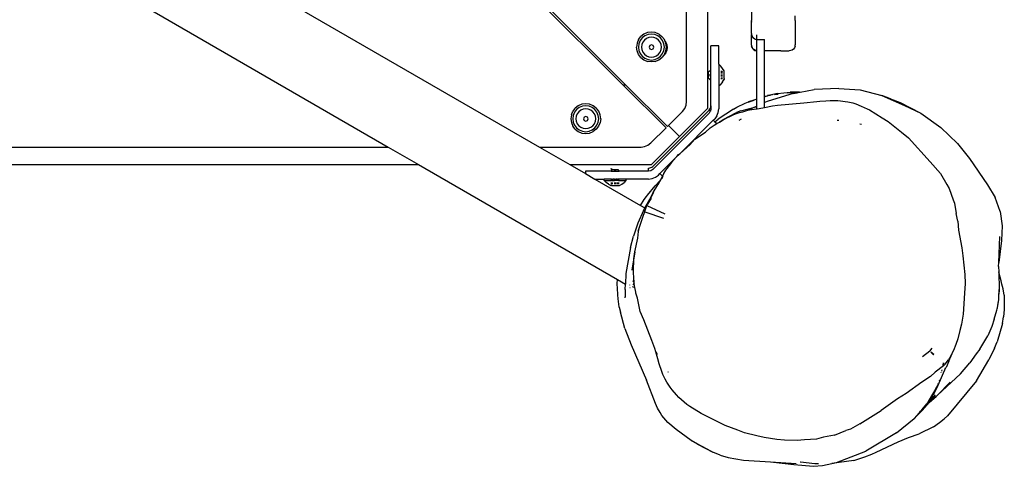
# Model space of a CAD drawing. Units: millimetres. Extents: x -5200 to 381523, y -3372 to 6911.
# Drawn here: x -1709 to -1214, y 3202 to 3426 of the extents above; entities that cross this region are included whole.
import ezdxf

# ---------------------------------------------------------------- set-up
doc = ezdxf.new("R2010")
doc.units = ezdxf.units.MM
doc.layers.add('Toestel 2D', color=7, linetype='Continuous', lineweight=20)
doc.layers.add('VP-EQ', color=7, linetype='Continuous', true_color=0x8a3492, plot=False)

# ---------------------------------------------------------------- blocks, each defined once
blk = doc.blocks.new('RB2867')
at = {"layer": 'VP-EQ', "color": 0}
for p, q in [((7858.805, -2484.798), (7858.805, -2440.894)), ((7837.729, -2479.189), (7851.409, -2487.088)), ((7855.615, -2483.969), (7850.836, -2479.189)), ((7850.905, -2479.117), (7855.757, -2483.969)), ((7859.867, -2485.14), (7859.867, -2479.591)), ((7831.413, -2479.931), (7843.809, -2487.088)), ((7862.067, -2479.835), (7862.067, -2480.731)), ((7864.267, -2480.731), (7864.267, -2480.485)), ((7862.077, -2480.806), (7862.067, -2480.731)), ((7862.067, -2481.375), (7862.067, -2480.731)), ((7864.267, -2480.731), (7864.256, -2480.806)), ((7864.267, -2480.731), (7864.267, -2481.953)), ((7856.388, -2481.688), (7856.313, -2481.869)), ((7856.388, -2481.688), (7856.507, -2481.533)), ((7856.576, -2481.602), (7856.472, -2481.737)), ((7856.662, -2481.413), (7856.507, -2481.533)), ((7856.711, -2481.498), (7856.576, -2481.602)), ((7856.843, -2481.338), (7856.662, -2481.413)), ((7856.788, -2481.631), (7856.684, -2481.71)), ((7856.868, -2481.433), (7856.711, -2481.498)), ((7856.908, -2481.581), (7856.788, -2481.631)), ((7857.037, -2481.313), (7856.843, -2481.338)), ((7857.037, -2481.411), (7856.868, -2481.433)), ((7857.037, -2481.564), (7856.908, -2481.581)), ((7857.231, -2481.338), (7857.037, -2481.313)), ((7857.206, -2481.433), (7857.037, -2481.411)), ((7857.166, -2481.581), (7857.037, -2481.564)), ((7857.287, -2481.631), (7857.166, -2481.581)), ((7857.364, -2481.498), (7857.206, -2481.433)), ((7857.412, -2481.413), (7857.231, -2481.338)), ((7857.39, -2481.71), (7857.287, -2481.631)), ((7857.499, -2481.602), (7857.364, -2481.498)), ((7857.441, -2481.435), (7857.412, -2481.413)), ((7857.441, -2481.435), (7857.567, -2481.532)), ((7857.602, -2481.737), (7857.499, -2481.602)), ((7857.567, -2481.532), (7857.687, -2481.688)), ((7857.724, -2481.779), (7857.687, -2481.688)), ((7862.067, -2481.375), (7862.068, -2481.4)), ((7862.068, -2481.4), (7862.067, -2481.407)), ((7862.067, -2481.407), (7862.067, -2481.627)), ((7862.067, -2481.407), (7862.071, -2481.429)), ((7862.067, -2481.627), (7862.071, -2481.429)), ((7862.067, -2481.96), (7862.067, -2481.627)), ((7862.093, -2481.5), (7862.071, -2481.429)), ((7862.093, -2481.5), (7862.105, -2481.526)), ((7862.105, -2481.526), (7862.148, -2481.584)), ((7862.148, -2481.584), (7862.168, -2481.604)), ((7862.168, -2481.604), (7862.226, -2481.646)), ((7862.226, -2481.646), (7862.252, -2481.658)), ((7862.252, -2481.658), (7862.317, -2481.677)), ((7862.317, -2481.455), (7862.317, -2481.646)), ((7862.317, -2481.677), (7862.319, -2481.677)), ((7862.317, -2481.677), (7862.317, -2482.235)), ((7862.319, -2481.677), (7862.367, -2481.681)), ((7862.367, -2481.681), (7862.717, -2481.681)), ((7862.717, -2482.24), (7862.717, -2481.681)), ((7856.313, -2481.869), (7856.288, -2482.063)), ((7856.314, -2482.257), (7856.288, -2482.063)), ((7856.407, -2481.894), (7856.385, -2482.063)), ((7856.385, -2482.063), (7856.407, -2482.232)), ((7856.472, -2481.737), (7856.407, -2481.894)), ((7856.555, -2481.934), (7856.538, -2482.063)), ((7856.538, -2482.063), (7856.555, -2482.192)), ((7856.605, -2481.814), (7856.555, -2481.934)), ((7856.555, -2482.192), (7856.605, -2482.313)), ((7856.684, -2481.71), (7856.605, -2481.814)), ((7856.953, -2481.979), (7856.918, -2482.063)), ((7856.918, -2482.063), (7856.953, -2482.148)), ((7857.037, -2481.944), (7856.953, -2481.979)), ((7856.953, -2482.148), (7857.037, -2482.182)), ((7857.122, -2481.979), (7857.037, -2481.944)), ((7857.037, -2482.182), (7857.122, -2482.148)), ((7857.157, -2482.063), (7857.122, -2481.979)), ((7857.122, -2482.148), (7857.157, -2482.063)), ((7857.47, -2481.814), (7857.39, -2481.71)), ((7857.52, -2481.934), (7857.47, -2481.814)), ((7857.47, -2482.313), (7857.52, -2482.192)), ((7857.537, -2482.063), (7857.52, -2481.934)), ((7857.52, -2482.192), (7857.537, -2482.063)), ((7857.668, -2481.894), (7857.602, -2481.737)), ((7857.69, -2482.063), (7857.668, -2481.894)), ((7857.668, -2482.232), (7857.69, -2482.063)), ((7857.724, -2481.779), (7857.76, -2481.825)), ((7857.762, -2481.869), (7857.724, -2481.779)), ((7857.76, -2481.825), (7857.812, -2481.952)), ((7857.787, -2482.063), (7857.762, -2481.869)), ((7857.762, -2482.257), (7857.787, -2482.063)), ((7857.812, -2481.952), (7857.83, -2482.088)), ((7857.83, -2482.088), (7857.812, -2482.224)), ((7860.422, -2481.993), (7860.022, -2481.993)), ((7860.022, -2483.2), (7860.022, -2481.993)), ((7860.422, -2482.927), (7860.422, -2481.993)), ((7862.069, -2481.965), (7862.067, -2481.96)), ((7862.069, -2481.965), (7862.072, -2481.995)), ((7862.075, -2482.007), (7862.072, -2481.995)), ((7862.074, -2482.011), (7862.075, -2482.007)), ((7862.074, -2482.011), (7862.074, -2482.027)), ((7862.093, -2482.063), (7862.074, -2482.011)), ((7862.074, -2482.027), (7862.096, -2482.09)), ((7862.107, -2482.09), (7862.093, -2482.063)), ((7862.096, -2482.09), (7862.132, -2482.147)), ((7862.149, -2482.147), (7862.107, -2482.09)), ((7862.132, -2482.147), (7862.179, -2482.194)), ((7862.171, -2482.168), (7862.149, -2482.147)), ((7862.23, -2482.207), (7862.171, -2482.168)), ((7862.179, -2482.194), (7862.236, -2482.23)), ((7864.179, -2482.165), (7864.117, -2482.213)), ((7864.226, -2482.103), (7864.179, -2482.165)), ((7864.237, -2482.075), (7864.226, -2482.103)), ((7864.237, -2482.075), (7864.256, -2482.031)), ((7864.259, -2482.011), (7864.256, -2482.031)), ((7864.259, -2482.011), (7864.26, -2482.004)), ((7864.26, -2482.004), (7864.267, -2481.953)), ((7856.389, -2482.437), (7856.314, -2482.257)), ((7856.508, -2482.592), (7856.389, -2482.437)), ((7856.407, -2482.232), (7856.472, -2482.389)), ((7856.472, -2482.389), (7856.576, -2482.524)), ((7856.508, -2482.592), (7856.663, -2482.711)), ((7856.576, -2482.524), (7856.711, -2482.628)), ((7856.605, -2482.313), (7856.684, -2482.416)), ((7856.684, -2482.416), (7856.788, -2482.496)), ((7856.711, -2482.628), (7856.868, -2482.693)), ((7856.788, -2482.496), (7856.908, -2482.545)), ((7856.908, -2482.545), (7857.037, -2482.562)), ((7857.037, -2482.562), (7857.166, -2482.545)), ((7857.166, -2482.545), (7857.287, -2482.496)), ((7857.206, -2482.693), (7857.364, -2482.628)), ((7857.287, -2482.496), (7857.39, -2482.416)), ((7857.364, -2482.628), (7857.499, -2482.524)), ((7857.39, -2482.416), (7857.47, -2482.313)), ((7857.412, -2482.711), (7857.567, -2482.592)), ((7857.499, -2482.524), (7857.602, -2482.389)), ((7857.659, -2482.473), (7857.567, -2482.592)), ((7857.602, -2482.389), (7857.668, -2482.232)), ((7857.661, -2482.471), (7857.659, -2482.473)), ((7857.661, -2482.471), (7857.687, -2482.438)), ((7857.676, -2482.459), (7857.661, -2482.471)), ((7857.76, -2482.35), (7857.676, -2482.459)), ((7857.687, -2482.438), (7857.762, -2482.257)), ((7857.812, -2482.224), (7857.76, -2482.35)), ((7862.257, -2482.22), (7862.23, -2482.207)), ((7862.236, -2482.23), (7862.3, -2482.252)), ((7862.317, -2482.235), (7862.257, -2482.22)), ((7862.3, -2482.252), (7862.317, -2482.254)), ((7862.317, -2482.235), (7862.317, -2482.254)), ((7862.317, -2482.254), (7862.317, -2484.677)), ((7862.717, -2482.24), (7863.533, -2482.249)), ((7862.717, -2482.256), (7862.717, -2482.24)), ((7863.533, -2482.249), (7862.717, -2482.256)), ((7862.717, -2484.536), (7862.717, -2482.256)), ((7863.533, -2482.249), (7863.967, -2482.253)), ((7864.044, -2482.243), (7863.967, -2482.253)), ((7864.117, -2482.213), (7864.044, -2482.243)), ((7856.663, -2482.711), (7856.844, -2482.786)), ((7857.037, -2482.811), (7856.844, -2482.786)), ((7856.868, -2482.693), (7857.037, -2482.716)), ((7857.037, -2482.716), (7857.206, -2482.693)), ((7857.231, -2482.786), (7857.037, -2482.811)), ((7857.231, -2482.786), (7857.412, -2482.711)), ((7860.422, -2482.927), (7860.52, -2483.023)), ((7860.422, -2482.927), (7860.422, -2484.015)), ((7860.608, -2483.134), (7860.52, -2483.023)), ((7860.686, -2483.253), (7860.608, -2483.134)), ((7859.904, -2483.305), (7859.893, -2483.306)), ((7859.893, -2483.306), (7859.893, -2483.636)), ((7859.904, -2483.637), (7859.893, -2483.636)), ((7859.915, -2483.302), (7859.904, -2483.305)), ((7859.915, -2483.64), (7859.904, -2483.637)), ((7859.924, -2483.297), (7859.915, -2483.302)), ((7859.924, -2483.645), (7859.915, -2483.64)), ((7859.932, -2483.29), (7859.924, -2483.297)), ((7859.932, -2483.652), (7859.924, -2483.645)), ((7860.022, -2483.2), (7859.932, -2483.29)), ((7859.932, -2483.29), (7859.932, -2483.296)), ((7859.932, -2483.518), (7859.932, -2483.424)), ((7859.932, -2483.646), (7859.932, -2483.652)), ((7859.932, -2483.652), (7860.022, -2483.741)), ((7860.022, -2483.741), (7860.022, -2483.2)), ((7860.599, -2483.297), (7860.52, -2483.297)), ((7860.52, -2483.299), (7860.599, -2483.297)), ((7860.52, -2483.315), (7860.608, -2483.315)), ((7860.52, -2483.319), (7860.608, -2483.319)), ((7860.52, -2483.35), (7860.608, -2483.35)), ((7860.608, -2483.357), (7860.52, -2483.355)), ((7860.52, -2483.452), (7860.608, -2483.452)), ((7860.52, -2483.49), (7860.608, -2483.49)), ((7860.52, -2483.506), (7860.608, -2483.506)), ((7860.52, -2483.642), (7860.608, -2483.642)), ((7860.608, -2483.645), (7860.52, -2483.645)), ((7860.537, -2483.626), (7860.547, -2483.622)), ((7860.608, -2483.623), (7860.547, -2483.622)), ((7860.547, -2483.622), (7860.608, -2483.626)), ((7860.599, -2483.297), (7860.603, -2483.299)), ((7860.677, -2483.642), (7860.674, -2483.645)), ((7860.677, -2483.642), (7860.686, -2483.642)), ((7860.686, -2483.645), (7860.677, -2483.642)), ((7860.686, -2483.642), (7860.686, -2483.253)), ((7860.686, -2483.645), (7860.686, -2483.642)), ((7860.686, -2483.645), (7860.686, -2483.689)), ((7855.757, -2483.969), (7855.615, -2483.969)), ((7857.77, -2486.123), (7855.615, -2483.969)), ((7855.757, -2483.969), (7857.84, -2486.053)), ((7860.022, -2485.016), (7860.022, -2483.741)), ((7860.422, -2484.015), (7860.52, -2483.919)), ((7860.422, -2484.015), (7860.422, -2485.169)), ((7860.608, -2483.808), (7860.52, -2483.919)), ((7860.608, -2483.808), (7860.686, -2483.689)), ((7866.46, -2484.151), (7865.217, -2484.198)), ((7866.46, -2484.151), (7867.526, -2484.21)), ((7862.717, -2484.536), (7862.851, -2484.507)), ((7862.717, -2484.853), (7862.717, -2484.536)), ((7862.761, -2484.54), (7862.743, -2484.544)), ((7862.761, -2484.54), (7862.851, -2484.507)), ((7862.851, -2484.507), (7862.866, -2484.505)), ((7862.866, -2484.505), (7862.873, -2484.503)), ((7862.984, -2484.479), (7862.873, -2484.503)), ((7862.873, -2484.503), (7863.025, -2484.48)), ((7862.873, -2484.503), (7862.911, -2484.49)), ((7864.162, -2484.397), (7862.896, -2484.78)), ((7862.984, -2484.479), (7862.911, -2484.49)), ((7863.372, -2484.397), (7862.984, -2484.479)), ((7863.119, -2484.459), (7862.984, -2484.479)), ((7863.217, -2484.451), (7863.399, -2484.422)), ((7863.36, -2484.424), (7863.232, -2484.443)), ((7863.372, -2484.397), (7864.007, -2484.328)), ((7863.856, -2484.369), (7864.298, -2484.344)), ((7864.442, -2484.335), (7864.007, -2484.328)), ((7864.007, -2484.328), (7864.298, -2484.344)), ((7864.162, -2484.397), (7864.357, -2484.36)), ((7864.298, -2484.344), (7864.309, -2484.343)), ((7864.309, -2484.343), (7864.442, -2484.335)), ((7864.309, -2484.343), (7864.347, -2484.346)), ((7864.317, -2484.361), (7864.357, -2484.36)), ((7864.411, -2484.35), (7864.347, -2484.346)), ((7864.357, -2484.36), (7864.411, -2484.35)), ((7864.411, -2484.35), (7864.484, -2484.336)), ((7864.484, -2484.336), (7864.442, -2484.335)), ((7864.484, -2484.336), (7864.507, -2484.332)), ((7864.507, -2484.332), (7865.217, -2484.198)), ((7867.526, -2484.21), (7868.608, -2484.496)), ((7868.608, -2484.496), (7869.749, -2484.996)), ((7869.043, -2484.661), (7868.608, -2484.496)), ((7869.043, -2484.661), (7869.53, -2484.849)), ((7853.18, -2485.168), (7853.207, -2485.133)), ((7853.362, -2485.013), (7853.207, -2485.133)), ((7853.411, -2485.098), (7853.276, -2485.202)), ((7853.543, -2484.938), (7853.362, -2485.013)), ((7853.568, -2485.033), (7853.411, -2485.098)), ((7853.737, -2484.913), (7853.543, -2484.938)), ((7853.737, -2485.011), (7853.568, -2485.033)), ((7853.737, -2485.164), (7853.608, -2485.181)), ((7853.931, -2484.938), (7853.737, -2484.913)), ((7853.906, -2485.033), (7853.737, -2485.011)), ((7853.866, -2485.181), (7853.737, -2485.164)), ((7854.064, -2485.098), (7853.906, -2485.033)), ((7854.112, -2485.013), (7853.931, -2484.938)), ((7854.199, -2485.202), (7854.064, -2485.098)), ((7854.268, -2485.133), (7854.112, -2485.013)), ((7854.306, -2485.183), (7854.268, -2485.133)), ((7858.452, -2486.555), (7859.867, -2485.14)), ((7858.6, -2485.293), (7858.711, -2485.148)), ((7858.711, -2485.148), (7858.781, -2484.979)), ((7858.781, -2484.979), (7858.805, -2484.798)), ((7859.972, -2485.183), (7859.999, -2485.131)), ((7859.999, -2485.131), (7860.016, -2485.075)), ((7860.016, -2485.075), (7860.022, -2485.016)), ((7860.022, -2485.016), (7860.022, -2485.169)), ((7861.164, -2485.175), (7861.335, -2485.081)), ((7861.335, -2485.081), (7861.743, -2484.881)), ((7861.743, -2484.881), (7861.911, -2484.81)), ((7862.233, -2484.707), (7861.906, -2484.823)), ((7861.906, -2484.823), (7862.203, -2484.725)), ((7862.233, -2484.707), (7861.911, -2484.81)), ((7861.915, -2485.169), (7862.172, -2485.098)), ((7861.926, -2485.221), (7862.172, -2485.098)), ((7861.961, -2485.21), (7862.317, -2485.162)), ((7862.172, -2485.098), (7862.317, -2485.026)), ((7862.172, -2485.098), (7862.29, -2485.066)), ((7862.317, -2484.677), (7862.233, -2484.707)), ((7862.317, -2484.68), (7862.233, -2484.707)), ((7862.29, -2485.066), (7862.301, -2485.063)), ((7862.317, -2484.677), (7862.317, -2484.68)), ((7862.317, -2484.68), (7862.317, -2485.026)), ((7862.317, -2485.026), (7862.317, -2485.162)), ((7862.317, -2485.162), (7862.453, -2485.143)), ((7862.317, -2485.162), (7862.317, -2485.196)), ((7862.453, -2485.143), (7862.717, -2485.095)), ((7862.896, -2484.78), (7862.717, -2484.853)), ((7862.717, -2485.095), (7862.717, -2484.853)), ((7862.717, -2485.095), (7863.119, -2485.021)), ((7863.119, -2485.021), (7863.366, -2484.977)), ((7863.366, -2484.977), (7864.694, -2484.87)), ((7864.694, -2484.87), (7865.351, -2484.805)), ((7865.351, -2484.805), (7865.503, -2484.779)), ((7865.503, -2484.779), (7865.794, -2484.764)), ((7865.794, -2484.764), (7866.017, -2484.745)), ((7866.017, -2484.745), (7866.411, -2484.755)), ((7866.411, -2484.755), (7866.543, -2484.762)), ((7866.543, -2484.762), (7866.767, -2484.792)), ((7866.767, -2484.792), (7866.912, -2484.817)), ((7866.912, -2484.817), (7867.154, -2484.873)), ((7867.154, -2484.873), (7867.303, -2484.918)), ((7867.303, -2484.918), (7867.575, -2485.028)), ((7867.575, -2485.028), (7867.877, -2485.163)), ((7867.877, -2485.163), (7867.992, -2485.222)), ((7869.53, -2484.849), (7870.571, -2485.385)), ((7869.749, -2484.996), (7870.571, -2485.385)), ((7853.013, -2485.469), (7852.988, -2485.663)), ((7853.013, -2485.469), (7853.088, -2485.288)), ((7853.107, -2485.494), (7853.085, -2485.663)), ((7853.18, -2485.168), (7853.088, -2485.288)), ((7853.172, -2485.337), (7853.107, -2485.494)), ((7853.276, -2485.202), (7853.172, -2485.337)), ((7853.255, -2485.534), (7853.238, -2485.663)), ((7853.305, -2485.414), (7853.255, -2485.534)), ((7853.384, -2485.31), (7853.305, -2485.414)), ((7853.488, -2485.231), (7853.384, -2485.31)), ((7853.608, -2485.181), (7853.488, -2485.231)), ((7853.653, -2485.579), (7853.618, -2485.663)), ((7853.737, -2485.544), (7853.653, -2485.579)), ((7853.822, -2485.579), (7853.737, -2485.544)), ((7853.857, -2485.663), (7853.822, -2485.579)), ((7853.987, -2485.231), (7853.866, -2485.181)), ((7854.09, -2485.31), (7853.987, -2485.231)), ((7854.17, -2485.414), (7854.09, -2485.31)), ((7854.22, -2485.534), (7854.17, -2485.414)), ((7854.302, -2485.337), (7854.199, -2485.202)), ((7854.237, -2485.663), (7854.22, -2485.534)), ((7854.368, -2485.494), (7854.302, -2485.337)), ((7854.387, -2485.288), (7854.306, -2485.183)), ((7854.39, -2485.663), (7854.368, -2485.494)), ((7854.462, -2485.469), (7854.387, -2485.288)), ((7854.487, -2485.663), (7854.462, -2485.469)), ((7857.106, -2488.057), (7859.934, -2485.228)), ((7857.106, -2488.209), (7859.934, -2485.381)), ((7857.895, -2485.998), (7858.6, -2485.293)), ((7859.934, -2485.228), (7859.972, -2485.183)), ((7859.934, -2485.228), (7859.996, -2485.289)), ((7859.996, -2485.289), (7859.934, -2485.381)), ((7859.999, -2485.284), (7859.996, -2485.289)), ((7860.022, -2485.169), (7859.999, -2485.284)), ((7860.328, -2485.519), (7860.217, -2485.664)), ((7860.328, -2485.519), (7860.398, -2485.35)), ((7861.164, -2485.175), (7860.388, -2485.686)), ((7860.398, -2485.35), (7860.422, -2485.169)), ((7860.641, -2485.706), (7861.314, -2485.356)), ((7861.32, -2485.409), (7860.744, -2485.666)), ((7861.533, -2485.269), (7861.314, -2485.356)), ((7861.32, -2485.409), (7861.466, -2485.357)), ((7861.466, -2485.357), (7861.637, -2485.316)), ((7861.533, -2485.269), (7861.915, -2485.169)), ((7861.637, -2485.316), (7861.926, -2485.221)), ((7861.926, -2485.221), (7861.961, -2485.21)), ((7867.992, -2485.222), (7868.632, -2485.614)), ((7868.632, -2485.614), (7868.926, -2485.806)), ((7870.571, -2485.385), (7871.579, -2486.106)), ((7852.988, -2485.663), (7853.013, -2485.857)), ((7853.013, -2485.857), (7853.088, -2486.038)), ((7853.085, -2485.663), (7853.107, -2485.832)), ((7853.208, -2486.193), (7853.088, -2486.038)), ((7853.107, -2485.832), (7853.172, -2485.989)), ((7853.172, -2485.989), (7853.276, -2486.124)), ((7853.238, -2485.663), (7853.255, -2485.792)), ((7853.255, -2485.792), (7853.305, -2485.913)), ((7853.276, -2486.124), (7853.411, -2486.228)), ((7853.305, -2485.913), (7853.384, -2486.016)), ((7853.384, -2486.016), (7853.488, -2486.096)), ((7853.488, -2486.096), (7853.608, -2486.145)), ((7853.608, -2486.145), (7853.737, -2486.162)), ((7853.618, -2485.663), (7853.653, -2485.748)), ((7853.653, -2485.748), (7853.737, -2485.782)), ((7853.737, -2485.782), (7853.822, -2485.748)), ((7853.737, -2486.162), (7853.866, -2486.145)), ((7853.822, -2485.748), (7853.857, -2485.663)), ((7853.866, -2486.145), (7853.987, -2486.096)), ((7853.987, -2486.096), (7854.09, -2486.016)), ((7854.064, -2486.228), (7854.199, -2486.124)), ((7854.09, -2486.016), (7854.17, -2485.913)), ((7854.17, -2485.913), (7854.22, -2485.792)), ((7854.199, -2486.124), (7854.302, -2485.989)), ((7854.22, -2485.792), (7854.237, -2485.663)), ((7854.386, -2486.038), (7854.267, -2486.193)), ((7854.302, -2485.989), (7854.368, -2485.832)), ((7854.368, -2485.832), (7854.39, -2485.663)), ((7854.461, -2485.857), (7854.386, -2486.038)), ((7854.487, -2485.663), (7854.461, -2485.857)), ((7857.01, -2486.883), (7857.77, -2486.123)), ((7857.838, -2485.94), (7857.84, -2485.943)), ((7857.84, -2486.053), (7857.895, -2485.998)), ((7858.452, -2486.555), (7857.895, -2485.998)), ((7858.476, -2487.405), (7860.147, -2485.734)), ((7859.75, -2486.331), (7859.989, -2486.122)), ((7859.989, -2486.122), (7860.184, -2485.98)), ((7860.147, -2485.734), (7860.217, -2485.664)), ((7860.147, -2485.734), (7860.228, -2485.816)), ((7860.184, -2485.98), (7860.32, -2485.907)), ((7860.199, -2485.839), (7860.228, -2485.816)), ((7860.228, -2485.816), (7860.388, -2485.686)), ((7860.228, -2485.816), (7860.32, -2485.907)), ((7860.32, -2485.907), (7860.452, -2485.836)), ((7860.452, -2485.836), (7860.592, -2485.761)), ((7860.502, -2485.797), (7860.452, -2485.836)), ((7860.502, -2485.797), (7860.641, -2485.706)), ((7860.592, -2485.761), (7860.744, -2485.666)), ((7861.449, -2485.732), (7861.561, -2485.677)), ((7866.449, -2485.752), (7866.37, -2485.747)), ((7867.516, -2485.916), (7867.592, -2485.932)), ((7868.926, -2485.806), (7869.609, -2486.342)), ((7871.579, -2486.106), (7872.409, -2486.905)), ((7853.208, -2486.193), (7853.363, -2486.312)), ((7853.363, -2486.312), (7853.543, -2486.386)), ((7853.411, -2486.228), (7853.568, -2486.293)), ((7853.543, -2486.386), (7853.737, -2486.412)), ((7853.568, -2486.293), (7853.737, -2486.316)), ((7853.737, -2486.316), (7853.906, -2486.293)), ((7853.737, -2486.412), (7853.931, -2486.386)), ((7853.906, -2486.293), (7854.064, -2486.228)), ((7853.931, -2486.386), (7854.112, -2486.312)), ((7854.267, -2486.193), (7854.112, -2486.312)), ((7857.038, -2487.969), (7858.452, -2486.555)), ((7859.218, -2486.689), (7859.75, -2486.331)), ((7859.6, -2486.403), (7859.603, -2486.401)), ((7869.609, -2486.342), (7869.952, -2486.626)), ((7869.952, -2486.626), (7871.045, -2487.825)), ((7818.274, -2487.088), (7843.809, -2487.088)), ((7843.809, -2487.088), (7845.335, -2487.969)), ((7851.409, -2487.088), (7856.515, -2487.088)), ((7851.409, -2487.088), (7852.935, -2487.969)), ((7856.515, -2487.088), (7856.696, -2487.064)), ((7856.696, -2487.064), (7856.865, -2486.994)), ((7856.865, -2486.994), (7857.01, -2486.883)), ((7858.476, -2487.405), (7858.977, -2486.964)), ((7858.977, -2486.964), (7859.218, -2486.689)), ((7872.409, -2486.905), (7873.018, -2487.667)), ((7857.46, -2488.421), (7858.312, -2487.569)), ((7858.127, -2487.771), (7858.312, -2487.569)), ((7858.312, -2487.569), (7858.405, -2487.468)), ((7858.409, -2487.472), (7858.312, -2487.569)), ((7858.405, -2487.468), (7858.476, -2487.405)), ((7818.274, -2487.969), (7845.335, -2487.969)), ((7845.335, -2487.969), (7855.336, -2493.741)), ((7852.935, -2487.969), (7857.038, -2487.969)), ((7852.935, -2487.969), (7853.718, -2488.421)), ((7856.952, -2488.139), (7857.009, -2488.122)), ((7857.009, -2488.122), (7857.06, -2488.094)), ((7857.06, -2488.094), (7857.106, -2488.057)), ((7857.763, -2488.25), (7858.015, -2487.928)), ((7858.015, -2487.928), (7858.127, -2487.771)), ((7871.045, -2487.825), (7871.555, -2488.417)), ((7873.018, -2487.667), (7873.928, -2488.979)), ((7853.718, -2488.297), (7853.718, -2488.421)), ((7855.009, -2488.297), (7853.718, -2488.297)), ((7853.718, -2488.421), (7854.197, -2488.697)), ((7854.993, -2488.179), (7855.048, -2488.157)), ((7854.993, -2488.179), (7855.048, -2488.201)), ((7855.032, -2488.273), (7855.009, -2488.297)), ((7855.009, -2488.297), (7855.418, -2488.297)), ((7855.032, -2488.273), (7855.039, -2488.265)), ((7855.038, -2488.273), (7855.032, -2488.273)), ((7855.039, -2488.265), (7855.044, -2488.255)), ((7855.044, -2488.255), (7855.047, -2488.245)), ((7855.047, -2488.245), (7855.048, -2488.234)), ((7855.048, -2488.201), (7855.048, -2488.157)), ((7855.378, -2488.234), (7855.048, -2488.234)), ((7855.166, -2488.273), (7855.26, -2488.273)), ((7855.379, -2488.245), (7855.378, -2488.234)), ((7855.383, -2488.255), (7855.379, -2488.245)), ((7855.388, -2488.265), (7855.383, -2488.255)), ((7855.394, -2488.273), (7855.388, -2488.265)), ((7855.394, -2488.273), (7855.388, -2488.273)), ((7855.418, -2488.297), (7855.394, -2488.273)), ((7856.894, -2488.297), (7855.418, -2488.297)), ((7856.894, -2488.145), (7856.952, -2488.139)), ((7856.894, -2488.297), (7856.894, -2488.145)), ((7857.009, -2488.274), (7856.894, -2488.297)), ((7857.106, -2488.209), (7857.009, -2488.274)), ((7857.075, -2488.673), (7857.244, -2488.603)), ((7857.244, -2488.603), (7857.389, -2488.492)), ((7857.389, -2488.492), (7857.46, -2488.421)), ((7857.46, -2488.421), (7857.59, -2488.552)), ((7857.59, -2488.552), (7857.478, -2488.76)), ((7857.528, -2488.705), (7857.596, -2488.558)), ((7857.528, -2488.705), (7857.605, -2488.619)), ((7857.664, -2488.412), (7857.59, -2488.552)), ((7857.596, -2488.558), (7857.664, -2488.412)), ((7857.596, -2488.558), (7857.622, -2488.584)), ((7857.664, -2488.412), (7857.763, -2488.25)), ((7871.555, -2488.417), (7871.885, -2488.976)), ((7854.197, -2488.697), (7856.483, -2490.017)), ((7854.197, -2488.697), (7854.663, -2488.697)), ((7854.663, -2488.763), (7854.663, -2488.697)), ((7855.039, -2488.697), (7854.663, -2488.697)), ((7854.67, -2488.763), (7854.663, -2488.763)), ((7854.67, -2488.763), (7854.766, -2488.861)), ((7854.67, -2488.763), (7855.039, -2488.763)), ((7854.876, -2488.949), (7854.766, -2488.861)), ((7854.876, -2488.949), (7854.996, -2489.027)), ((7855.039, -2489.027), (7854.996, -2489.027)), ((7855.039, -2488.763), (7855.039, -2488.697)), ((7855.039, -2488.697), (7855.043, -2488.697)), ((7855.042, -2488.763), (7855.039, -2488.763)), ((7855.039, -2488.949), (7855.039, -2488.861)), ((7855.042, -2489.018), (7855.039, -2489.015)), ((7855.039, -2489.027), (7855.042, -2489.018)), ((7855.039, -2489.027), (7855.042, -2489.027)), ((7855.043, -2488.697), (7855.042, -2488.763)), ((7855.058, -2488.763), (7855.042, -2488.763)), ((7855.042, -2488.861), (7855.042, -2488.949)), ((7855.042, -2489.018), (7855.042, -2489.027)), ((7855.042, -2489.027), (7855.431, -2489.027)), ((7855.043, -2488.697), (7855.058, -2488.697)), ((7855.058, -2488.697), (7855.058, -2488.763)), ((7855.058, -2488.697), (7855.061, -2488.697)), ((7855.061, -2488.763), (7855.058, -2488.763)), ((7855.058, -2488.878), (7855.061, -2488.885)), ((7855.062, -2488.888), (7855.058, -2488.949)), ((7855.061, -2488.885), (7855.059, -2488.881)), ((7855.061, -2488.763), (7855.061, -2488.697)), ((7855.061, -2488.697), (7855.094, -2488.697)), ((7855.061, -2488.763), (7855.178, -2488.763)), ((7855.062, -2488.888), (7855.061, -2488.885)), ((7855.061, -2488.949), (7855.062, -2488.888)), ((7855.094, -2488.697), (7855.093, -2488.761)), ((7855.178, -2488.697), (7855.094, -2488.697)), ((7855.178, -2488.697), (7855.178, -2488.763)), ((7855.178, -2488.697), (7855.194, -2488.697)), ((7855.194, -2488.763), (7855.178, -2488.763)), ((7855.178, -2488.861), (7855.178, -2488.949)), ((7855.194, -2488.697), (7855.194, -2488.763)), ((7855.194, -2488.697), (7855.231, -2488.697)), ((7855.232, -2488.763), (7855.194, -2488.763)), ((7855.194, -2488.861), (7855.194, -2488.949)), ((7855.231, -2488.697), (7855.232, -2488.763)), ((7855.231, -2488.697), (7855.248, -2488.697)), ((7855.248, -2488.763), (7855.232, -2488.763)), ((7855.232, -2488.861), (7855.232, -2488.949)), ((7855.248, -2488.697), (7855.248, -2488.763)), ((7855.332, -2488.697), (7855.248, -2488.697)), ((7855.331, -2488.763), (7855.248, -2488.763)), ((7855.328, -2488.949), (7855.329, -2488.861)), ((7855.331, -2488.763), (7855.332, -2488.697)), ((7855.336, -2488.763), (7855.331, -2488.763)), ((7855.332, -2488.697), (7855.335, -2488.697)), ((7855.334, -2488.861), (7855.334, -2488.949)), ((7855.335, -2488.697), (7855.336, -2488.763)), ((7855.335, -2488.697), (7855.365, -2488.697)), ((7855.366, -2488.763), (7855.336, -2488.763)), ((7855.365, -2488.697), (7855.366, -2488.763)), ((7855.365, -2488.697), (7855.369, -2488.697)), ((7855.366, -2488.763), (7855.369, -2488.697)), ((7855.369, -2488.763), (7855.366, -2488.763)), ((7855.366, -2488.861), (7855.366, -2488.949)), ((7855.369, -2488.697), (7855.369, -2488.763)), ((7855.385, -2488.7), (7855.369, -2488.697)), ((7855.488, -2488.697), (7855.369, -2488.697)), ((7855.385, -2488.763), (7855.369, -2488.763)), ((7855.369, -2488.861), (7855.369, -2488.949)), ((7855.488, -2488.697), (7855.385, -2488.7)), ((7855.385, -2488.7), (7855.388, -2488.707)), ((7855.388, -2488.707), (7855.385, -2488.763)), ((7855.388, -2488.763), (7855.385, -2488.763)), ((7855.385, -2488.861), (7855.388, -2488.94)), ((7855.388, -2488.94), (7855.385, -2488.944)), ((7855.388, -2488.763), (7855.388, -2488.707)), ((7855.388, -2488.763), (7855.757, -2488.763)), ((7855.388, -2488.94), (7855.388, -2488.861)), ((7855.431, -2489.027), (7855.551, -2488.949)), ((7855.763, -2488.697), (7855.488, -2488.697)), ((7855.551, -2488.949), (7855.661, -2488.861)), ((7855.757, -2488.763), (7855.661, -2488.861)), ((7855.757, -2488.763), (7855.763, -2488.763)), ((7855.763, -2488.763), (7855.763, -2488.697)), ((7856.894, -2488.697), (7855.763, -2488.697)), ((7856.845, -2489.498), (7857.227, -2489.038)), ((7856.894, -2488.697), (7857.075, -2488.673)), ((7857.123, -2489.366), (7857.356, -2488.988)), ((7857.227, -2489.038), (7857.478, -2488.76)), ((7857.356, -2488.988), (7857.517, -2488.728)), ((7857.478, -2488.76), (7857.356, -2488.988)), ((7857.517, -2488.728), (7857.528, -2488.705)), ((7871.885, -2488.976), (7871.995, -2489.165)), ((7873.928, -2488.979), (7874.316, -2489.63)), ((7856.667, -2489.73), (7856.789, -2489.569)), ((7856.789, -2489.569), (7856.845, -2489.498)), ((7857.147, -2489.379), (7856.841, -2489.959)), ((7856.979, -2489.674), (7857.123, -2489.366)), ((7857.147, -2489.379), (7856.979, -2489.674)), ((7871.995, -2489.165), (7872.199, -2489.745)), ((7856.483, -2490.017), (7856.667, -2489.73)), ((7856.483, -2490.017), (7856.709, -2490.147)), ((7856.709, -2490.147), (7856.964, -2489.699)), ((7856.759, -2490.176), (7856.811, -2490.022)), ((7856.811, -2490.022), (7856.786, -2490.063)), ((7856.811, -2490.022), (7856.841, -2489.959)), ((7856.811, -2490.022), (7857.714, -2490.451)), ((7857.022, -2489.651), (7856.841, -2489.959)), ((7856.841, -2489.959), (7856.964, -2489.699)), ((7856.964, -2489.699), (7856.979, -2489.674)), ((7872.199, -2489.745), (7872.264, -2489.91)), ((7872.264, -2489.91), (7872.356, -2490.432)), ((7874.566, -2490.328), (7874.316, -2489.63)), ((7856.638, -2490.271), (7856.355, -2490.916)), ((7856.464, -2491.02), (7856.645, -2490.504)), ((7856.638, -2490.271), (7856.709, -2490.147)), ((7856.645, -2490.504), (7856.702, -2490.336)), ((7856.702, -2490.336), (7856.707, -2490.326)), ((7856.702, -2490.336), (7857.647, -2490.668)), ((7856.707, -2490.326), (7856.759, -2490.176)), ((7856.717, -2490.153), (7856.734, -2490.162)), ((7856.753, -2490.173), (7856.759, -2490.176)), ((7872.436, -2490.809), (7872.356, -2490.432)), ((7874.566, -2490.328), (7874.67, -2491.048)), ((7856.355, -2490.916), (7856.134, -2491.561)), ((7856.371, -2491.307), (7856.453, -2491.068)), ((7856.392, -2491.339), (7856.453, -2491.068)), ((7856.453, -2491.068), (7856.454, -2491.065)), ((7856.454, -2491.065), (7856.464, -2491.02)), ((7856.454, -2491.065), (7856.469, -2491.021)), ((7872.436, -2490.809), (7872.475, -2491.266)), ((7874.67, -2491.048), (7874.631, -2491.778)), ((7855.978, -2492.14), (7856.134, -2491.561)), ((7856.359, -2491.659), (7856.392, -2491.339)), ((7872.475, -2491.266), (7872.636, -2492.156)), ((7874.489, -2492.893), (7874.54, -2491.583)), ((7856.201, -2492.354), (7856.359, -2491.659)), ((7874.631, -2491.778), (7874.489, -2492.893)), ((7855.978, -2492.14), (7855.755, -2493.446)), ((7856.201, -2492.354), (7856.046, -2493.282)), ((7856.156, -2492.699), (7856.201, -2492.354)), ((7872.636, -2492.156), (7872.685, -2492.555)), ((7872.685, -2492.555), (7872.791, -2493.494)), ((7856.134, -2493.198), (7856.156, -2492.857)), ((7856.156, -2492.713), (7856.156, -2492.699)), ((7856.156, -2492.713), (7856.159, -2492.7)), ((7856.156, -2492.857), (7856.156, -2492.713)), ((7874.481, -2493.095), (7874.489, -2492.893)), ((7855.755, -2493.446), (7855.732, -2493.971)), ((7856.145, -2493.353), (7856.134, -2493.198)), ((7856.153, -2493.701), (7856.145, -2493.353)), ((7872.791, -2493.494), (7872.797, -2493.942)), ((7874.481, -2493.095), (7874.487, -2493.363)), ((7874.488, -2493.367), (7874.487, -2493.363)), ((7874.606, -2493.809), (7874.488, -2493.367)), ((7874.488, -2493.367), (7874.508, -2494.238)), ((7855.321, -2493.94), (7855.336, -2493.741)), ((7855.369, -2494.748), (7855.321, -2493.94)), ((7855.336, -2493.741), (7855.732, -2493.971)), ((7855.719, -2494.247), (7855.732, -2493.971)), ((7855.946, -2494.02), (7855.95, -2494.016)), ((7855.951, -2494.028), (7855.946, -2494.034)), ((7856.177, -2493.935), (7856.097, -2494.015)), ((7856.163, -2493.803), (7856.108, -2493.858)), ((7856.113, -2493.799), (7856.158, -2493.754)), ((7856.158, -2493.754), (7856.153, -2493.701)), ((7856.163, -2493.803), (7856.158, -2493.754)), ((7856.177, -2493.935), (7856.163, -2493.803)), ((7856.19, -2494.054), (7856.177, -2493.935)), ((7856.248, -2494.376), (7856.19, -2494.054)), ((7872.797, -2493.942), (7872.763, -2494.427)), ((7874.652, -2493.973), (7874.606, -2493.809)), ((7874.704, -2494.207), (7874.652, -2493.973)), ((7855.704, -2494.262), (7855.719, -2494.247)), ((7855.719, -2494.247), (7855.715, -2494.333)), ((7855.715, -2494.333), (7855.72, -2494.591)), ((7855.966, -2494.17), (7855.952, -2494.155)), ((7856.139, -2494.143), (7856.091, -2494.095)), ((7856.262, -2494.425), (7856.248, -2494.376)), ((7856.262, -2494.425), (7856.257, -2494.374)), ((7856.336, -2494.679), (7856.262, -2494.425)), ((7872.763, -2494.427), (7872.7, -2495.491)), ((7874.498, -2494.623), (7874.508, -2494.238)), ((7874.498, -2494.623), (7874.515, -2494.361)), ((7874.508, -2494.238), (7874.515, -2494.361)), ((7874.754, -2494.531), (7874.704, -2494.207)), ((7874.754, -2494.531), (7874.769, -2495.244)), ((7855.377, -2494.813), (7855.369, -2494.748)), ((7855.405, -2495.021), (7855.377, -2494.813)), ((7855.415, -2495.078), (7855.405, -2495.021)), ((7855.72, -2494.591), (7855.722, -2494.61)), ((7855.721, -2494.66), (7855.722, -2494.61)), ((7856.479, -2495.345), (7856.336, -2494.679)), ((7874.427, -2495.165), (7874.444, -2495.053)), ((7874.444, -2495.053), (7874.486, -2494.773)), ((7874.444, -2495.053), (7874.483, -2494.838)), ((7874.483, -2494.838), (7874.486, -2494.773)), ((7874.486, -2494.773), (7874.495, -2494.712)), ((7874.495, -2494.712), (7874.498, -2494.623)), ((7855.424, -2495.127), (7855.415, -2495.078)), ((7855.424, -2495.127), (7855.484, -2495.392)), ((7855.695, -2496.213), (7855.484, -2495.392)), ((7856.656, -2495.777), (7856.479, -2495.345)), ((7872.7, -2495.491), (7872.617, -2495.984)), ((7874.262, -2495.742), (7874.4, -2495.291)), ((7874.4, -2495.291), (7874.413, -2495.21)), ((7874.413, -2495.21), (7874.427, -2495.165)), ((7874.769, -2495.244), (7874.732, -2495.615)), ((7857.061, -2496.803), (7856.656, -2495.777)), ((7872.617, -2495.984), (7872.539, -2496.313)), ((7874.262, -2495.742), (7874.147, -2496.097)), ((7874.673, -2495.961), (7874.404, -2496.869)), ((7874.673, -2495.961), (7874.732, -2495.615)), ((7855.695, -2496.213), (7856.018, -2497.019)), ((7872.539, -2496.313), (7872.439, -2496.724)), ((7874.147, -2496.097), (7873.945, -2496.566)), ((7856.018, -2497.019), (7856.792, -2498.801)), ((7857.202, -2497.207), (7857.061, -2496.803)), ((7872.334, -2497.005), (7872.214, -2497.315)), ((7872.439, -2496.724), (7872.334, -2497.005)), ((7873.542, -2497.248), (7873.945, -2496.566)), ((7874.273, -2497.187), (7874.404, -2496.869)), ((7857.256, -2497.378), (7857.202, -2497.207)), ((7857.256, -2497.378), (7857.33, -2497.497)), ((7857.367, -2497.728), (7857.256, -2497.378)), ((7871.035, -2497.34), (7870.664, -2497.632)), ((7871.03, -2497.346), (7870.664, -2497.632)), ((7871.03, -2497.346), (7871.152, -2497.189)), ((7871.035, -2497.34), (7871.152, -2497.189)), ((7871.079, -2497.388), (7871.211, -2497.531)), ((7871.227, -2497.513), (7871.079, -2497.388)), ((7871.211, -2497.531), (7871.227, -2497.513)), ((7871.985, -2497.841), (7872.214, -2497.315)), ((7872.129, -2497.486), (7872.02, -2497.691)), ((7872.214, -2497.315), (7872.129, -2497.486)), ((7873.353, -2497.481), (7873.032, -2497.938)), ((7873.542, -2497.248), (7873.353, -2497.481)), ((7874.273, -2497.187), (7873.996, -2497.776)), ((7857.432, -2497.989), (7857.367, -2497.728)), ((7857.553, -2498.371), (7857.432, -2497.989)), ((7871.71, -2497.923), (7871.689, -2498.047)), ((7871.692, -2498.05), (7871.719, -2497.93)), ((7871.721, -2497.932), (7871.695, -2498.053)), ((7871.793, -2497.993), (7871.716, -2498.076)), ((7871.793, -2497.993), (7871.96, -2497.779)), ((7871.985, -2497.841), (7871.842, -2498.162)), ((7872.02, -2497.691), (7871.96, -2497.779)), ((7872.572, -2498.478), (7873.032, -2497.938)), ((7873.378, -2498.838), (7873.996, -2497.776)), ((7857.61, -2498.52), (7857.553, -2498.371)), ((7857.727, -2498.751), (7857.61, -2498.52)), ((7857.865, -2498.367), (7857.885, -2498.399)), ((7871.295, -2498.408), (7871.055, -2498.61)), ((7871.716, -2498.076), (7871.295, -2498.408)), ((7872.572, -2498.478), (7871.419, -2499.554)), ((7871.438, -2499.048), (7871.838, -2498.166)), ((7871.591, -2498.415), (7871.602, -2498.404)), ((7871.623, -2498.358), (7871.64, -2498.283)), ((7871.794, -2498.209), (7871.819, -2498.184)), ((7871.838, -2498.166), (7871.842, -2498.162)), ((7857.242, -2499.972), (7856.792, -2498.801)), ((7857.808, -2498.904), (7857.727, -2498.751)), ((7857.972, -2499.146), (7857.808, -2498.904)), ((7870.623, -2498.907), (7869.843, -2499.476)), ((7871.055, -2498.61), (7870.623, -2498.907)), ((7871.423, -2499.003), (7871.417, -2499.008)), ((7871.419, -2499.554), (7872.05, -2498.903)), ((7871.511, -2498.809), (7871.497, -2498.85)), ((7873.378, -2498.838), (7871.922, -2500.593)), ((7858.078, -2499.295), (7857.972, -2499.146)), ((7858.295, -2499.538), (7858.078, -2499.295)), ((7869.843, -2499.476), (7869.406, -2499.742)), ((7870.962, -2499.876), (7871.224, -2499.416)), ((7871.427, -2499.069), (7871.189, -2499.551)), ((7871.224, -2499.416), (7871.339, -2499.22)), ((7871.343, -2499.212), (7871.339, -2499.22)), ((7871.343, -2499.212), (7871.427, -2499.069)), ((7871.427, -2499.069), (7871.414, -2499.112)), ((7871.427, -2499.069), (7871.438, -2499.048)), ((7857.35, -2500.204), (7857.242, -2499.972)), ((7858.422, -2499.675), (7858.295, -2499.538)), ((7858.681, -2499.905), (7858.422, -2499.675)), ((7858.823, -2500.023), (7858.681, -2499.905)), ((7869.406, -2499.742), (7868.586, -2500.319)), ((7870.658, -2500.311), (7870.924, -2499.943)), ((7870.804, -2500.082), (7870.88, -2499.994)), ((7870.882, -2499.99), (7870.88, -2499.994)), ((7870.882, -2499.99), (7870.924, -2499.943)), ((7870.886, -2500.035), (7870.992, -2499.925)), ((7870.886, -2500.035), (7870.942, -2499.967)), ((7870.924, -2499.943), (7871.189, -2499.551)), ((7870.924, -2499.943), (7870.961, -2499.878)), ((7870.942, -2499.967), (7870.994, -2499.903)), ((7870.942, -2499.967), (7870.992, -2499.925)), ((7870.962, -2499.876), (7870.961, -2499.878)), ((7870.992, -2499.925), (7871.301, -2499.605)), ((7870.992, -2499.925), (7871.344, -2499.631)), ((7871.078, -2499.804), (7870.994, -2499.903)), ((7871.026, -2499.846), (7871.021, -2499.855)), ((7871.026, -2499.846), (7871.061, -2499.807)), ((7871.038, -2499.84), (7871.026, -2499.846)), ((7871.296, -2499.547), (7871.078, -2499.804)), ((7871.301, -2499.605), (7871.078, -2499.804)), ((7871.344, -2499.631), (7871.419, -2499.554)), ((7857.474, -2500.427), (7857.35, -2500.204)), ((7857.558, -2500.576), (7857.474, -2500.427)), ((7858.97, -2500.119), (7858.823, -2500.023)), ((7859.537, -2500.482), (7858.97, -2500.119)), ((7860.141, -2500.777), (7859.537, -2500.482)), ((7867.516, -2501), (7868.586, -2500.319)), ((7870.242, -2500.736), (7870.658, -2500.311)), ((7870.476, -2500.459), (7870.242, -2500.736)), ((7870.476, -2500.459), (7870.511, -2500.423)), ((7870.521, -2500.406), (7870.511, -2500.423)), ((7870.521, -2500.406), (7870.557, -2500.363)), ((7870.557, -2500.363), (7870.62, -2500.296)), ((7870.62, -2500.296), (7870.798, -2500.087)), ((7870.658, -2500.311), (7870.886, -2500.035)), ((7870.798, -2500.087), (7870.804, -2500.082)), ((7857.87, -2500.924), (7857.558, -2500.576)), ((7858.273, -2501.284), (7857.87, -2500.924)), ((7860.749, -2501.086), (7860.141, -2500.777)), ((7869.358, -2501.45), (7870.242, -2500.736)), ((7871.211, -2501.144), (7871.519, -2500.935)), ((7871.519, -2500.935), (7871.746, -2500.753)), ((7871.746, -2500.753), (7871.922, -2500.593)), ((7859.026, -2501.83), (7858.273, -2501.284)), ((7861.377, -2501.32), (7860.749, -2501.086)), ((7861.713, -2501.444), (7861.377, -2501.32)), ((7862.339, -2501.607), (7861.713, -2501.444)), ((7866.24, -2501.574), (7866.809, -2501.34)), ((7867.039, -2501.262), (7866.809, -2501.34)), ((7867.516, -2501), (7867.039, -2501.262)), ((7869.358, -2501.45), (7867.807, -2502.373)), ((7871.211, -2501.144), (7870.486, -2501.493)), ((7859.353, -2502.013), (7859.026, -2501.83)), ((7859.026, -2501.83), (7859.827, -2502.26)), ((7862.71, -2501.691), (7862.339, -2501.607)), ((7863.339, -2501.789), (7862.71, -2501.691)), ((7863.728, -2501.813), (7863.339, -2501.789)), ((7864.353, -2501.841), (7863.728, -2501.813)), ((7864.734, -2501.803), (7864.353, -2501.841)), ((7865.339, -2501.764), (7864.734, -2501.803)), ((7865.688, -2501.673), (7865.339, -2501.764)), ((7866.24, -2501.574), (7865.688, -2501.673)), ((7868.328, -2502.418), (7869.441, -2501.906)), ((7869.441, -2501.906), (7869.962, -2501.692)), ((7869.962, -2501.692), (7870.486, -2501.493)), ((7859.353, -2502.013), (7859.827, -2502.26)), ((7859.353, -2502.013), (7860.119, -2502.423)), ((7859.827, -2502.26), (7860.119, -2502.423)), ((7860.497, -2502.571), (7860.119, -2502.423)), ((7866.344, -2502.937), (7867.807, -2502.373)), ((7868.115, -2502.519), (7868.328, -2502.418)), ((7860.497, -2502.571), (7860.889, -2502.69)), ((7860.889, -2502.69), (7861.66, -2502.829)), ((7861.66, -2502.829), (7863.021, -2502.899)), ((7863.021, -2502.899), (7864.312, -2502.992)), ((7863.021, -2502.899), (7864.197, -2503.036)), ((7864.512, -2502.899), (7864.533, -2502.904)), ((7864.533, -2502.904), (7865.255, -2502.99)), ((7867.203, -2502.834), (7866.1, -2502.992)), ((7866.1, -2502.992), (7866.344, -2502.937)), ((7867.203, -2502.834), (7867.76, -2502.663)), ((7867.76, -2502.663), (7868.115, -2502.519)), ((7864.197, -2503.036), (7865.178, -2503.131)), ((7865.178, -2503.131), (7865.639, -2503.096)), ((7865.255, -2502.99), (7865.429, -2502.996)), ((7865.639, -2503.096), (7866.1, -2502.992))]:
    blk.add_line(p, q, dxfattribs=at)
blk = doc.blocks.new('VPL-14-RB2867')
at = {"layer": 'Toestel 2D', "color": 0, "xscale": 10, "yscale": 10, "zscale": 10}
blk.add_blockref('RB2867', (-79961.88, 28232.95), dxfattribs=at)

msp = doc.modelspace()

# ---------------------------------------------------------------- block references
msp.add_blockref('VPL-14-RB2867', (0, 0))

doc.saveas('drawing.dxf')
